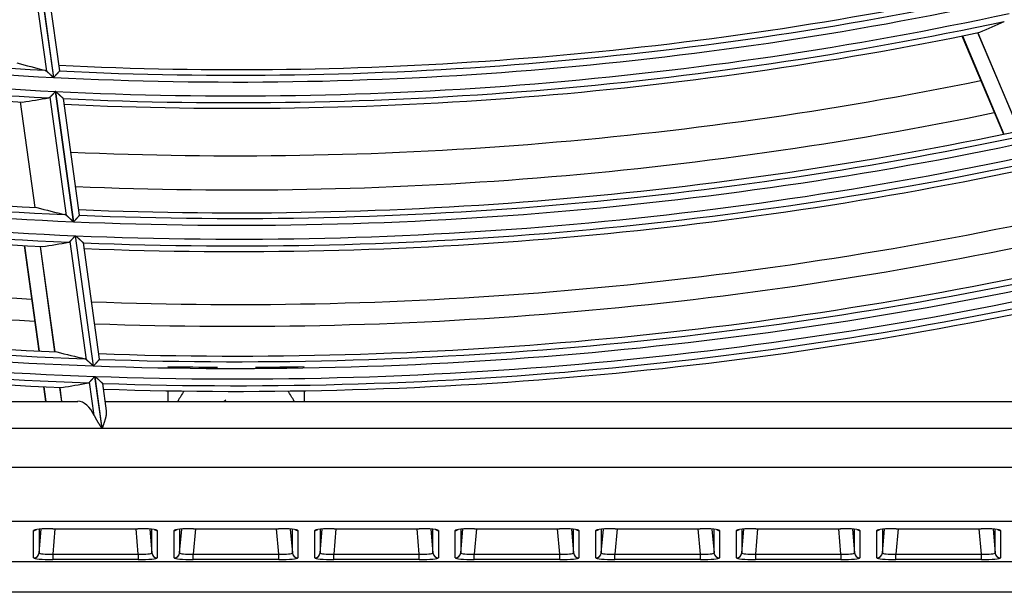
# Model space of a CAD drawing. Units: millimetres. Extents: x 0 to 7381, y 0 to 5264.
# Drawn here: x 1773 to 1845, y 2462 to 2504 of the extents above; entities that cross this region are included whole.
import ezdxf

# ---------------------------------------------------------------- set-up
doc = ezdxf.new("R2010")
doc.units = ezdxf.units.MM
doc.layers.add('LG-Product', color=3, linetype='Continuous')

msp = doc.modelspace()

# ---------------------------------------------------------------- linework, layer by layer
at = {"layer": 'LG-Product'}
for p, q in [((1775.07, 2500.453), (1773.871, 2509.144)), ((1774.249, 2509.553), (1775.567, 2499.997)), ((1775.584, 2499.996), (1774.265, 2509.552)), ((1776.021, 2500.48), (1774.84, 2509.037)), ((1843.228, 2503.271), (1846.257, 2496.085)), ((1846.268, 2496.088), (1843.239, 2503.273)), ((1842.069, 2503.035), (1845.101, 2495.843)), ((1842.096, 2503.04), (1845.128, 2495.849)), ((1776.018, 2500.471), (1776.021, 2500.479)), ((1775.709, 2498.973), (1777.025, 2489.431)), ((1777.042, 2489.43), (1775.725, 2498.972)), ((1773.137, 2498.201), (1774.203, 2490.476)), ((1774.215, 2490.476), (1773.149, 2498.201)), ((1776.529, 2489.883), (1775.331, 2498.561)), ((1777.479, 2489.915), (1776.299, 2498.463)), ((1777.479, 2489.915), (1777.476, 2489.908)), ((1777.986, 2479.326), (1776.79, 2487.994)), ((1777.166, 2488.408), (1778.482, 2478.877)), ((1778.498, 2478.877), (1777.183, 2488.407)), ((1773.418, 2487.681), (1774.484, 2479.961)), ((1773.446, 2487.679), (1774.511, 2479.959)), ((1774.597, 2487.618), (1775.662, 2479.904)), ((1775.674, 2479.903), (1774.609, 2487.617)), ((1778.935, 2479.365), (1777.759, 2487.887)), ((1778.935, 2479.365), (1778.932, 2479.357)), ((1778.588, 2478.107), (1779.115, 2474.285)), ((1779.132, 2474.285), (1778.604, 2478.106)), ((1774.843, 2477.355), (1774.991, 2476.282)), ((1774.87, 2477.354), (1775.018, 2476.282)), ((1776.021, 2477.3), (1776.162, 2476.282)), ((1776.173, 2476.282), (1776.033, 2477.3)), ((1778.549, 2475.243), (1778.211, 2477.69)), ((1779.454, 2475.599), (1779.179, 2477.591)), ((1783.934, 2477.056), (1783.934, 2476.282)), ((1793.922, 2477.056), (1793.922, 2476.282)), ((1717.956, 2476.282), (1777.359, 2476.282)), ((1779.36, 2476.282), (1855.892, 2476.282)), ((1788.172, 2476.356), (1788.059, 2476.282)), ((1779.115, 2474.285), (1723.464, 2474.285)), ((1854.393, 2474.285), (1779.132, 2474.285)), ((1507.416, 2471.453), (2070.44, 2471.453)), ((2070.44, 2467.473), (1507.416, 2467.473)), ((1774.116, 2464.823), (1774.116, 2466.833)), ((1774.514, 2465.186), (1774.667, 2466.93)), ((1774.514, 2466.919), (1774.514, 2465.186)), ((1775.671, 2466.955), (1775.509, 2465.1)), ((1775.53, 2466.955), (1775.53, 2466.956)), ((1775.53, 2466.956), (1781.75, 2466.956)), ((1775.53, 2466.955), (1781.75, 2466.955)), ((1781.772, 2465.1), (1781.61, 2466.955)), ((1781.75, 2466.955), (1781.75, 2466.956)), ((1782.614, 2466.93), (1782.767, 2465.186)), ((1782.767, 2465.186), (1782.767, 2466.919)), ((1782.969, 2466.888), (1782.966, 2466.894)), ((1783.165, 2466.833), (1783.165, 2464.823)), ((1784.404, 2464.823), (1784.404, 2466.833)), ((1784.802, 2465.186), (1784.954, 2466.93)), ((1784.802, 2466.919), (1784.802, 2465.186)), ((1785.959, 2466.955), (1785.797, 2465.1)), ((1785.818, 2466.955), (1785.818, 2466.956)), ((1785.818, 2466.956), (1792.038, 2466.956)), ((1785.818, 2466.955), (1792.038, 2466.955)), ((1792.06, 2465.1), (1791.897, 2466.955)), ((1792.038, 2466.956), (1792.038, 2466.955)), ((1792.902, 2466.93), (1793.055, 2465.186)), ((1793.055, 2465.186), (1793.055, 2466.919)), ((1793.257, 2466.888), (1793.253, 2466.894)), ((1793.453, 2466.833), (1793.453, 2464.823)), ((1794.691, 2464.823), (1794.691, 2466.833)), ((1795.089, 2465.186), (1795.242, 2466.93)), ((1795.089, 2466.919), (1795.089, 2465.186)), ((1796.247, 2466.955), (1796.084, 2465.1)), ((1796.106, 2466.955), (1796.106, 2466.956)), ((1796.106, 2466.956), (1802.326, 2466.956)), ((1796.106, 2466.955), (1802.326, 2466.955)), ((1802.347, 2465.1), (1802.185, 2466.955)), ((1802.326, 2466.955), (1802.326, 2466.956)), ((1803.19, 2466.93), (1803.342, 2465.186)), ((1803.342, 2465.186), (1803.342, 2466.919)), ((1803.545, 2466.888), (1803.541, 2466.894)), ((1803.74, 2466.833), (1803.74, 2464.823)), ((1804.979, 2464.823), (1804.979, 2466.833)), ((1805.377, 2465.186), (1805.529, 2466.93)), ((1805.377, 2466.919), (1805.377, 2465.186)), ((1806.534, 2466.955), (1806.372, 2465.1)), ((1806.393, 2466.956), (1806.393, 2466.955)), ((1806.393, 2466.956), (1812.613, 2466.956)), ((1806.393, 2466.955), (1812.613, 2466.955)), ((1812.635, 2465.1), (1812.473, 2466.955)), ((1812.613, 2466.956), (1812.613, 2466.955)), ((1813.477, 2466.93), (1813.63, 2465.186)), ((1813.63, 2465.186), (1813.63, 2466.919)), ((1813.832, 2466.888), (1813.858, 2466.882)), ((1814.028, 2466.833), (1814.028, 2464.823)), ((1815.267, 2464.823), (1815.267, 2466.833)), ((1815.665, 2465.186), (1815.817, 2466.93)), ((1815.665, 2466.919), (1815.665, 2465.186)), ((1816.822, 2466.955), (1816.66, 2465.1)), ((1816.681, 2466.956), (1816.681, 2466.955)), ((1816.681, 2466.956), (1822.901, 2466.956)), ((1816.681, 2466.955), (1822.901, 2466.955)), ((1822.922, 2465.1), (1822.76, 2466.955)), ((1822.901, 2466.956), (1822.901, 2466.955)), ((1823.765, 2466.93), (1823.917, 2465.186)), ((1823.917, 2465.186), (1823.917, 2466.919)), ((1824.12, 2466.888), (1824.116, 2466.894)), ((1824.315, 2466.833), (1824.315, 2464.823)), ((1825.554, 2464.823), (1825.554, 2466.833)), ((1825.952, 2465.186), (1826.105, 2466.93)), ((1825.952, 2466.919), (1825.952, 2465.186)), ((1827.109, 2466.955), (1826.947, 2465.1)), ((1826.969, 2466.955), (1826.969, 2466.956)), ((1826.969, 2466.956), (1833.189, 2466.956)), ((1826.969, 2466.955), (1833.189, 2466.955)), ((1833.21, 2465.1), (1833.048, 2466.955)), ((1833.189, 2466.955), (1833.189, 2466.956)), ((1834.053, 2466.93), (1834.205, 2465.186)), ((1834.205, 2465.186), (1834.205, 2466.919)), ((1834.407, 2466.888), (1834.404, 2466.894)), ((1834.603, 2466.833), (1834.603, 2464.823)), ((1835.842, 2464.823), (1835.842, 2466.833)), ((1836.24, 2465.186), (1836.392, 2466.93)), ((1836.24, 2466.919), (1836.24, 2465.186)), ((1837.397, 2466.955), (1837.235, 2465.1)), ((1837.256, 2466.955), (1837.256, 2466.956)), ((1837.256, 2466.956), (1843.476, 2466.956)), ((1837.256, 2466.955), (1843.476, 2466.955)), ((1843.498, 2465.1), (1843.335, 2466.955)), ((1843.476, 2466.956), (1843.476, 2466.955)), ((1844.34, 2466.93), (1844.493, 2465.186)), ((1844.493, 2465.186), (1844.493, 2466.919)), ((1844.695, 2466.888), (1844.692, 2466.894)), ((1844.891, 2466.833), (1844.891, 2464.823)), ((1775.509, 2465.1), (1781.772, 2465.1)), ((1775.509, 2465.1), (1775.509, 2464.702)), ((1781.772, 2465.1), (1781.772, 2464.702)), ((1785.797, 2465.1), (1792.06, 2465.1)), ((1785.797, 2464.702), (1785.797, 2465.1)), ((1792.06, 2464.702), (1792.06, 2465.1)), ((1796.084, 2465.1), (1802.347, 2465.1)), ((1796.084, 2464.702), (1796.084, 2465.1)), ((1802.347, 2464.702), (1802.347, 2465.1)), ((1806.372, 2465.1), (1812.635, 2465.1)), ((1806.372, 2464.702), (1806.372, 2465.1)), ((1812.635, 2464.702), (1812.635, 2465.1)), ((1816.66, 2465.1), (1822.922, 2465.1)), ((1816.66, 2464.702), (1816.66, 2465.1)), ((1822.922, 2464.702), (1822.922, 2465.1)), ((1826.947, 2465.1), (1833.21, 2465.1)), ((1826.947, 2465.1), (1826.947, 2464.702)), ((1833.21, 2465.1), (1833.21, 2464.702)), ((1837.235, 2465.1), (1843.498, 2465.1)), ((1837.235, 2464.702), (1837.235, 2465.1)), ((1843.498, 2464.702), (1843.498, 2465.1)), ((1504.502, 2464.559), (2073.355, 2464.559)), ((1781.772, 2464.702), (1775.509, 2464.702)), ((1792.06, 2464.702), (1785.797, 2464.702)), ((1802.347, 2464.702), (1796.084, 2464.702)), ((1812.635, 2464.702), (1806.372, 2464.702)), ((1822.922, 2464.702), (1816.66, 2464.702)), ((1833.21, 2464.702), (1826.947, 2464.702)), ((1843.498, 2464.702), (1837.235, 2464.702)), ((2073.617, 2462.299), (1504.239, 2462.299))]:
    msp.add_line(p, q, dxfattribs=at)
for points in [[(1774.946, 2500.525), (1774.948, 2500.524), (1774.951, 2500.524), (1774.953, 2500.523), (1774.956, 2500.522), (1774.958, 2500.521), (1774.961, 2500.521), (1774.963, 2500.52), (1774.966, 2500.519), (1774.968, 2500.518), (1774.971, 2500.517), (1774.973, 2500.516), (1774.976, 2500.515), (1774.979, 2500.514), (1774.981, 2500.513), (1774.984, 2500.512), (1774.986, 2500.511), (1774.989, 2500.509), (1774.991, 2500.508), (1774.994, 2500.507), (1774.996, 2500.506), (1774.999, 2500.504), (1775.001, 2500.503), (1775.004, 2500.502), (1775.006, 2500.5), (1775.009, 2500.499), (1775.011, 2500.497), (1775.014, 2500.496), (1775.016, 2500.494), (1775.019, 2500.493), (1775.021, 2500.491), (1775.024, 2500.49), (1775.026, 2500.488), (1775.029, 2500.486), (1775.031, 2500.485), (1775.034, 2500.483), (1775.036, 2500.481), (1775.038, 2500.479), (1775.041, 2500.477), (1775.043, 2500.475), (1775.046, 2500.474), (1775.048, 2500.472), (1775.051, 2500.47), (1775.053, 2500.468), (1775.056, 2500.466), (1775.058, 2500.464), (1775.061, 2500.461), (1775.063, 2500.459), (1775.066, 2500.457), (1775.068, 2500.455), (1775.07, 2500.453)], [(1775.07, 2500.453), (1775.078, 2500.446), (1775.086, 2500.439), (1775.094, 2500.431), (1775.102, 2500.424), (1775.11, 2500.416), (1775.119, 2500.409), (1775.127, 2500.401), (1775.136, 2500.393), (1775.145, 2500.385), (1775.154, 2500.376), (1775.163, 2500.368), (1775.172, 2500.36), (1775.181, 2500.351), (1775.191, 2500.342), (1775.2, 2500.334), (1775.21, 2500.325), (1775.22, 2500.316), (1775.23, 2500.307), (1775.24, 2500.297), (1775.25, 2500.288), (1775.26, 2500.279), (1775.27, 2500.27), (1775.28, 2500.261), (1775.29, 2500.251), (1775.3, 2500.242), (1775.311, 2500.232), (1775.321, 2500.223), (1775.331, 2500.213), (1775.342, 2500.204), (1775.352, 2500.194), (1775.363, 2500.185), (1775.373, 2500.175), (1775.384, 2500.165), (1775.394, 2500.156), (1775.405, 2500.146), (1775.415, 2500.136), (1775.426, 2500.126), (1775.437, 2500.117), (1775.448, 2500.107), (1775.458, 2500.097), (1775.469, 2500.087), (1775.48, 2500.077), (1775.491, 2500.067), (1775.502, 2500.057), (1775.513, 2500.047), (1775.524, 2500.037), (1775.535, 2500.027), (1775.545, 2500.017), (1775.556, 2500.007), (1775.567, 2499.997)], [(1775.584, 2499.996), (1775.595, 2500.009), (1775.606, 2500.021), (1775.618, 2500.034), (1775.629, 2500.046), (1775.64, 2500.058), (1775.652, 2500.071), (1775.663, 2500.083), (1775.674, 2500.095), (1775.685, 2500.107), (1775.696, 2500.119), (1775.708, 2500.131), (1775.719, 2500.144), (1775.73, 2500.156), (1775.741, 2500.168), (1775.751, 2500.179), (1775.762, 2500.191), (1775.773, 2500.203), (1775.784, 2500.215), (1775.794, 2500.226), (1775.805, 2500.238), (1775.815, 2500.249), (1775.825, 2500.26), (1775.835, 2500.271), (1775.845, 2500.282), (1775.855, 2500.292), (1775.864, 2500.303), (1775.874, 2500.313), (1775.883, 2500.323), (1775.892, 2500.333), (1775.901, 2500.343), (1775.91, 2500.353), (1775.919, 2500.362), (1775.927, 2500.371), (1775.935, 2500.38), (1775.943, 2500.388), (1775.95, 2500.397), (1775.958, 2500.404), (1775.964, 2500.412), (1775.971, 2500.419), (1775.977, 2500.426), (1775.983, 2500.433), (1775.989, 2500.439), (1775.994, 2500.444), (1775.999, 2500.45), (1776.003, 2500.454), (1776.007, 2500.459), (1776.011, 2500.463), (1776.014, 2500.466), (1776.016, 2500.469), (1776.018, 2500.471)], [(1775.709, 2498.973), (1775.7, 2498.963), (1775.691, 2498.954), (1775.683, 2498.945), (1775.674, 2498.936), (1775.666, 2498.926), (1775.657, 2498.917), (1775.649, 2498.908), (1775.641, 2498.899), (1775.632, 2498.889), (1775.624, 2498.88), (1775.615, 2498.871), (1775.607, 2498.862), (1775.599, 2498.853), (1775.59, 2498.844), (1775.582, 2498.835), (1775.574, 2498.826), (1775.566, 2498.817), (1775.557, 2498.808), (1775.549, 2498.799), (1775.541, 2498.79), (1775.533, 2498.781), (1775.525, 2498.772), (1775.517, 2498.763), (1775.509, 2498.755), (1775.501, 2498.746), (1775.493, 2498.738), (1775.485, 2498.729), (1775.478, 2498.721), (1775.47, 2498.712), (1775.463, 2498.704), (1775.455, 2498.696), (1775.448, 2498.688), (1775.44, 2498.68), (1775.433, 2498.672), (1775.426, 2498.664), (1775.419, 2498.657), (1775.412, 2498.649), (1775.405, 2498.641), (1775.398, 2498.634), (1775.391, 2498.626), (1775.385, 2498.619), (1775.378, 2498.612), (1775.372, 2498.605), (1775.366, 2498.599), (1775.36, 2498.592), (1775.354, 2498.586), (1775.348, 2498.579), (1775.342, 2498.573), (1775.337, 2498.567), (1775.331, 2498.561)], [(1776.297, 2498.448), (1776.294, 2498.451), (1776.29, 2498.455), (1776.286, 2498.459), (1776.28, 2498.464), (1776.274, 2498.469), (1776.268, 2498.475), (1776.261, 2498.482), (1776.253, 2498.489), (1776.244, 2498.497), (1776.236, 2498.505), (1776.226, 2498.513), (1776.217, 2498.522), (1776.207, 2498.531), (1776.196, 2498.541), (1776.186, 2498.55), (1776.175, 2498.56), (1776.164, 2498.571), (1776.152, 2498.581), (1776.14, 2498.592), (1776.129, 2498.603), (1776.117, 2498.614), (1776.104, 2498.625), (1776.092, 2498.636), (1776.08, 2498.647), (1776.067, 2498.659), (1776.054, 2498.671), (1776.041, 2498.683), (1776.028, 2498.695), (1776.015, 2498.707), (1776.001, 2498.719), (1775.988, 2498.731), (1775.975, 2498.743), (1775.961, 2498.756), (1775.948, 2498.768), (1775.934, 2498.781), (1775.92, 2498.793), (1775.907, 2498.806), (1775.893, 2498.818), (1775.879, 2498.831), (1775.865, 2498.843), (1775.852, 2498.856), (1775.838, 2498.869), (1775.824, 2498.882), (1775.81, 2498.894), (1775.796, 2498.907), (1775.782, 2498.92), (1775.767, 2498.933), (1775.753, 2498.946), (1775.739, 2498.959), (1775.725, 2498.972)], [(1775.331, 2498.561), (1775.33, 2498.559), (1775.328, 2498.557), (1775.326, 2498.555), (1775.324, 2498.553), (1775.322, 2498.551), (1775.32, 2498.549), (1775.318, 2498.548), (1775.316, 2498.546), (1775.314, 2498.544), (1775.312, 2498.542), (1775.31, 2498.541), (1775.308, 2498.539), (1775.306, 2498.537), (1775.304, 2498.536), (1775.302, 2498.534), (1775.3, 2498.533), (1775.298, 2498.531), (1775.296, 2498.53), (1775.293, 2498.528), (1775.291, 2498.527), (1775.289, 2498.526), (1775.287, 2498.524), (1775.285, 2498.523), (1775.283, 2498.522), (1775.281, 2498.521), (1775.279, 2498.519), (1775.276, 2498.518), (1775.274, 2498.517), (1775.272, 2498.516), (1775.27, 2498.515), (1775.268, 2498.514), (1775.266, 2498.513), (1775.263, 2498.512), (1775.261, 2498.511), (1775.259, 2498.51), (1775.257, 2498.509), (1775.255, 2498.509), (1775.252, 2498.508), (1775.25, 2498.507), (1775.248, 2498.506), (1775.246, 2498.506), (1775.243, 2498.505), (1775.241, 2498.504), (1775.239, 2498.504), (1775.236, 2498.503), (1775.234, 2498.503), (1775.232, 2498.502), (1775.23, 2498.502), (1775.227, 2498.501), (1775.225, 2498.501)], [(1776.529, 2489.883), (1776.527, 2489.885), (1776.524, 2489.887), (1776.522, 2489.889), (1776.519, 2489.891), (1776.517, 2489.893), (1776.514, 2489.895), (1776.512, 2489.897), (1776.509, 2489.899), (1776.507, 2489.901), (1776.504, 2489.903), (1776.502, 2489.905), (1776.5, 2489.907), (1776.497, 2489.909), (1776.495, 2489.911), (1776.492, 2489.912), (1776.49, 2489.914), (1776.487, 2489.916), (1776.485, 2489.917), (1776.482, 2489.919), (1776.48, 2489.921), (1776.477, 2489.922), (1776.475, 2489.924), (1776.472, 2489.925), (1776.47, 2489.927), (1776.467, 2489.928), (1776.465, 2489.93), (1776.462, 2489.931), (1776.46, 2489.932), (1776.457, 2489.934), (1776.455, 2489.935), (1776.452, 2489.936), (1776.45, 2489.937), (1776.447, 2489.939), (1776.445, 2489.94), (1776.442, 2489.941), (1776.44, 2489.942), (1776.437, 2489.943), (1776.435, 2489.944), (1776.432, 2489.945), (1776.43, 2489.946), (1776.427, 2489.947), (1776.425, 2489.948), (1776.422, 2489.949), (1776.42, 2489.95), (1776.417, 2489.95), (1776.414, 2489.951), (1776.412, 2489.952), (1776.409, 2489.953), (1776.407, 2489.953), (1776.404, 2489.954)], [(1777.025, 2489.431), (1777.014, 2489.441), (1777.004, 2489.45), (1776.993, 2489.46), (1776.982, 2489.47), (1776.971, 2489.48), (1776.96, 2489.49), (1776.949, 2489.5), (1776.939, 2489.509), (1776.928, 2489.519), (1776.917, 2489.529), (1776.907, 2489.539), (1776.896, 2489.548), (1776.885, 2489.558), (1776.875, 2489.568), (1776.864, 2489.577), (1776.854, 2489.587), (1776.843, 2489.597), (1776.832, 2489.606), (1776.822, 2489.616), (1776.812, 2489.625), (1776.801, 2489.635), (1776.791, 2489.644), (1776.78, 2489.654), (1776.77, 2489.663), (1776.76, 2489.673), (1776.749, 2489.682), (1776.739, 2489.691), (1776.729, 2489.701), (1776.719, 2489.71), (1776.709, 2489.719), (1776.699, 2489.728), (1776.689, 2489.737), (1776.679, 2489.746), (1776.669, 2489.755), (1776.659, 2489.764), (1776.65, 2489.772), (1776.641, 2489.781), (1776.631, 2489.79), (1776.622, 2489.798), (1776.613, 2489.806), (1776.604, 2489.815), (1776.595, 2489.823), (1776.586, 2489.831), (1776.577, 2489.839), (1776.569, 2489.846), (1776.56, 2489.854), (1776.552, 2489.861), (1776.544, 2489.869), (1776.537, 2489.876), (1776.529, 2489.883)], [(1777.476, 2489.908), (1777.474, 2489.905), (1777.471, 2489.903), (1777.468, 2489.899), (1777.465, 2489.895), (1777.461, 2489.891), (1777.457, 2489.886), (1777.452, 2489.881), (1777.447, 2489.875), (1777.441, 2489.869), (1777.435, 2489.863), (1777.429, 2489.856), (1777.422, 2489.848), (1777.415, 2489.841), (1777.408, 2489.833), (1777.401, 2489.825), (1777.393, 2489.816), (1777.385, 2489.807), (1777.376, 2489.798), (1777.368, 2489.789), (1777.359, 2489.779), (1777.35, 2489.769), (1777.341, 2489.759), (1777.332, 2489.749), (1777.322, 2489.739), (1777.313, 2489.728), (1777.303, 2489.717), (1777.293, 2489.706), (1777.283, 2489.695), (1777.273, 2489.684), (1777.262, 2489.673), (1777.252, 2489.661), (1777.241, 2489.649), (1777.231, 2489.638), (1777.22, 2489.626), (1777.209, 2489.614), (1777.199, 2489.602), (1777.188, 2489.59), (1777.177, 2489.578), (1777.166, 2489.566), (1777.155, 2489.554), (1777.144, 2489.542), (1777.133, 2489.53), (1777.121, 2489.517), (1777.11, 2489.505), (1777.099, 2489.493), (1777.087, 2489.48), (1777.076, 2489.468), (1777.065, 2489.455), (1777.053, 2489.442), (1777.042, 2489.43)], [(1776.683, 2487.933), (1776.686, 2487.933), (1776.688, 2487.933), (1776.69, 2487.934), (1776.693, 2487.934), (1776.695, 2487.935), (1776.697, 2487.935), (1776.699, 2487.936), (1776.702, 2487.937), (1776.704, 2487.937), (1776.706, 2487.938), (1776.708, 2487.939), (1776.711, 2487.94), (1776.713, 2487.94), (1776.715, 2487.941), (1776.717, 2487.942), (1776.72, 2487.943), (1776.722, 2487.944), (1776.724, 2487.945), (1776.726, 2487.946), (1776.728, 2487.947), (1776.73, 2487.948), (1776.733, 2487.949), (1776.735, 2487.95), (1776.737, 2487.951), (1776.739, 2487.953), (1776.741, 2487.954), (1776.743, 2487.955), (1776.745, 2487.956), (1776.748, 2487.958), (1776.75, 2487.959), (1776.752, 2487.96), (1776.754, 2487.962), (1776.756, 2487.963), (1776.758, 2487.965), (1776.76, 2487.966), (1776.762, 2487.968), (1776.764, 2487.97), (1776.766, 2487.971), (1776.768, 2487.973), (1776.77, 2487.975), (1776.772, 2487.976), (1776.774, 2487.978), (1776.776, 2487.98), (1776.778, 2487.982), (1776.78, 2487.984), (1776.782, 2487.986), (1776.784, 2487.988), (1776.786, 2487.99), (1776.788, 2487.992), (1776.79, 2487.994)], [(1776.79, 2487.994), (1776.795, 2488), (1776.801, 2488.006), (1776.806, 2488.012), (1776.812, 2488.018), (1776.818, 2488.024), (1776.824, 2488.031), (1776.83, 2488.038), (1776.836, 2488.045), (1776.843, 2488.052), (1776.849, 2488.059), (1776.856, 2488.066), (1776.863, 2488.074), (1776.87, 2488.081), (1776.877, 2488.089), (1776.884, 2488.097), (1776.891, 2488.105), (1776.898, 2488.113), (1776.906, 2488.121), (1776.913, 2488.129), (1776.921, 2488.137), (1776.928, 2488.146), (1776.936, 2488.154), (1776.943, 2488.162), (1776.951, 2488.171), (1776.959, 2488.18), (1776.967, 2488.188), (1776.975, 2488.197), (1776.983, 2488.206), (1776.991, 2488.214), (1776.999, 2488.223), (1777.007, 2488.232), (1777.015, 2488.241), (1777.023, 2488.25), (1777.031, 2488.259), (1777.04, 2488.268), (1777.048, 2488.277), (1777.056, 2488.287), (1777.065, 2488.296), (1777.073, 2488.305), (1777.082, 2488.314), (1777.09, 2488.324), (1777.098, 2488.333), (1777.107, 2488.342), (1777.115, 2488.352), (1777.124, 2488.361), (1777.132, 2488.37), (1777.141, 2488.38), (1777.149, 2488.389), (1777.158, 2488.398), (1777.166, 2488.408)], [(1777.183, 2488.407), (1777.197, 2488.394), (1777.211, 2488.381), (1777.225, 2488.369), (1777.239, 2488.356), (1777.253, 2488.343), (1777.267, 2488.33), (1777.281, 2488.318), (1777.295, 2488.305), (1777.309, 2488.292), (1777.323, 2488.28), (1777.336, 2488.267), (1777.35, 2488.255), (1777.364, 2488.242), (1777.378, 2488.23), (1777.391, 2488.218), (1777.405, 2488.205), (1777.418, 2488.193), (1777.432, 2488.181), (1777.445, 2488.169), (1777.459, 2488.156), (1777.472, 2488.144), (1777.485, 2488.132), (1777.498, 2488.12), (1777.511, 2488.109), (1777.524, 2488.097), (1777.537, 2488.085), (1777.549, 2488.074), (1777.562, 2488.063), (1777.574, 2488.052), (1777.586, 2488.041), (1777.598, 2488.03), (1777.61, 2488.019), (1777.621, 2488.009), (1777.632, 2487.999), (1777.643, 2487.989), (1777.654, 2487.979), (1777.664, 2487.97), (1777.674, 2487.961), (1777.684, 2487.952), (1777.693, 2487.944), (1777.702, 2487.936), (1777.71, 2487.928), (1777.718, 2487.921), (1777.725, 2487.915), (1777.732, 2487.908), (1777.738, 2487.903), (1777.743, 2487.898), (1777.748, 2487.894), (1777.752, 2487.89), (1777.755, 2487.888)], [(1777.986, 2479.326), (1777.983, 2479.328), (1777.981, 2479.33), (1777.978, 2479.332), (1777.976, 2479.335), (1777.974, 2479.337), (1777.971, 2479.339), (1777.969, 2479.341), (1777.966, 2479.343), (1777.964, 2479.345), (1777.961, 2479.346), (1777.959, 2479.348), (1777.956, 2479.35), (1777.954, 2479.352), (1777.951, 2479.354), (1777.949, 2479.355), (1777.946, 2479.357), (1777.944, 2479.359), (1777.941, 2479.36), (1777.939, 2479.362), (1777.936, 2479.364), (1777.934, 2479.365), (1777.932, 2479.367), (1777.929, 2479.368), (1777.927, 2479.37), (1777.924, 2479.371), (1777.922, 2479.373), (1777.919, 2479.374), (1777.917, 2479.375), (1777.914, 2479.377), (1777.912, 2479.378), (1777.909, 2479.379), (1777.907, 2479.38), (1777.904, 2479.381), (1777.902, 2479.383), (1777.899, 2479.384), (1777.897, 2479.385), (1777.894, 2479.386), (1777.891, 2479.387), (1777.889, 2479.388), (1777.886, 2479.389), (1777.884, 2479.39), (1777.881, 2479.391), (1777.879, 2479.391), (1777.876, 2479.392), (1777.874, 2479.393), (1777.871, 2479.394), (1777.869, 2479.395), (1777.866, 2479.395), (1777.864, 2479.396), (1777.861, 2479.397)], [(1778.482, 2478.877), (1778.471, 2478.887), (1778.46, 2478.897), (1778.449, 2478.907), (1778.438, 2478.917), (1778.427, 2478.926), (1778.417, 2478.936), (1778.406, 2478.946), (1778.395, 2478.956), (1778.384, 2478.965), (1778.374, 2478.975), (1778.363, 2478.985), (1778.352, 2478.994), (1778.342, 2479.004), (1778.331, 2479.014), (1778.32, 2479.023), (1778.31, 2479.033), (1778.299, 2479.042), (1778.289, 2479.052), (1778.278, 2479.061), (1778.268, 2479.071), (1778.257, 2479.08), (1778.247, 2479.089), (1778.237, 2479.099), (1778.226, 2479.108), (1778.216, 2479.118), (1778.206, 2479.127), (1778.195, 2479.136), (1778.185, 2479.145), (1778.175, 2479.155), (1778.165, 2479.164), (1778.155, 2479.173), (1778.145, 2479.182), (1778.135, 2479.191), (1778.126, 2479.199), (1778.116, 2479.208), (1778.106, 2479.217), (1778.097, 2479.225), (1778.088, 2479.234), (1778.078, 2479.242), (1778.069, 2479.25), (1778.06, 2479.258), (1778.051, 2479.267), (1778.043, 2479.274), (1778.034, 2479.282), (1778.025, 2479.29), (1778.017, 2479.298), (1778.009, 2479.305), (1778.001, 2479.312), (1777.993, 2479.319), (1777.986, 2479.326)], [(1778.932, 2479.357), (1778.93, 2479.355), (1778.927, 2479.352), (1778.924, 2479.349), (1778.921, 2479.345), (1778.917, 2479.341), (1778.912, 2479.336), (1778.908, 2479.331), (1778.903, 2479.325), (1778.897, 2479.319), (1778.891, 2479.312), (1778.885, 2479.305), (1778.878, 2479.298), (1778.871, 2479.29), (1778.864, 2479.282), (1778.856, 2479.274), (1778.849, 2479.265), (1778.841, 2479.256), (1778.832, 2479.247), (1778.824, 2479.237), (1778.815, 2479.228), (1778.806, 2479.218), (1778.797, 2479.208), (1778.788, 2479.197), (1778.778, 2479.187), (1778.769, 2479.176), (1778.759, 2479.166), (1778.749, 2479.155), (1778.739, 2479.143), (1778.729, 2479.132), (1778.718, 2479.121), (1778.708, 2479.109), (1778.697, 2479.097), (1778.687, 2479.086), (1778.676, 2479.074), (1778.665, 2479.062), (1778.655, 2479.05), (1778.644, 2479.038), (1778.633, 2479.026), (1778.622, 2479.014), (1778.611, 2479.002), (1778.6, 2478.989), (1778.589, 2478.977), (1778.577, 2478.965), (1778.566, 2478.952), (1778.555, 2478.94), (1778.543, 2478.927), (1778.532, 2478.915), (1778.521, 2478.902), (1778.509, 2478.889), (1778.498, 2478.877)], [(1778.211, 2477.69), (1778.217, 2477.696), (1778.222, 2477.702), (1778.228, 2477.709), (1778.234, 2477.715), (1778.24, 2477.721), (1778.246, 2477.728), (1778.252, 2477.735), (1778.258, 2477.742), (1778.264, 2477.749), (1778.271, 2477.756), (1778.278, 2477.764), (1778.284, 2477.771), (1778.291, 2477.779), (1778.298, 2477.786), (1778.305, 2477.794), (1778.313, 2477.802), (1778.32, 2477.81), (1778.327, 2477.819), (1778.335, 2477.827), (1778.342, 2477.835), (1778.35, 2477.843), (1778.357, 2477.852), (1778.365, 2477.86), (1778.373, 2477.869), (1778.381, 2477.877), (1778.388, 2477.886), (1778.396, 2477.895), (1778.404, 2477.904), (1778.412, 2477.912), (1778.42, 2477.921), (1778.428, 2477.93), (1778.437, 2477.939), (1778.445, 2477.948), (1778.453, 2477.958), (1778.461, 2477.967), (1778.47, 2477.976), (1778.478, 2477.985), (1778.486, 2477.994), (1778.495, 2478.004), (1778.503, 2478.013), (1778.512, 2478.022), (1778.52, 2478.032), (1778.528, 2478.041), (1778.537, 2478.05), (1778.545, 2478.06), (1778.554, 2478.069), (1778.562, 2478.079), (1778.571, 2478.088), (1778.579, 2478.097), (1778.588, 2478.107)], [(1778.604, 2478.106), (1778.618, 2478.093), (1778.633, 2478.081), (1778.647, 2478.068), (1778.661, 2478.055), (1778.675, 2478.043), (1778.689, 2478.03), (1778.703, 2478.017), (1778.716, 2478.005), (1778.73, 2477.992), (1778.744, 2477.98), (1778.758, 2477.967), (1778.772, 2477.955), (1778.785, 2477.943), (1778.799, 2477.93), (1778.813, 2477.918), (1778.826, 2477.906), (1778.84, 2477.894), (1778.853, 2477.881), (1778.867, 2477.869), (1778.88, 2477.857), (1778.893, 2477.845), (1778.907, 2477.833), (1778.92, 2477.821), (1778.933, 2477.81), (1778.946, 2477.798), (1778.958, 2477.787), (1778.971, 2477.775), (1778.983, 2477.764), (1778.995, 2477.753), (1779.007, 2477.742), (1779.019, 2477.732), (1779.031, 2477.721), (1779.042, 2477.711), (1779.054, 2477.701), (1779.065, 2477.691), (1779.075, 2477.681), (1779.085, 2477.672), (1779.095, 2477.663), (1779.105, 2477.654), (1779.114, 2477.646), (1779.123, 2477.638), (1779.131, 2477.631), (1779.139, 2477.624), (1779.146, 2477.617), (1779.153, 2477.611), (1779.159, 2477.606), (1779.164, 2477.601), (1779.169, 2477.597), (1779.173, 2477.593), (1779.176, 2477.591)], [(1778.105, 2477.629), (1778.107, 2477.629), (1778.11, 2477.629), (1778.112, 2477.63), (1778.114, 2477.631), (1778.117, 2477.631), (1778.119, 2477.632), (1778.121, 2477.632), (1778.124, 2477.633), (1778.126, 2477.634), (1778.128, 2477.634), (1778.13, 2477.635), (1778.133, 2477.636), (1778.135, 2477.637), (1778.137, 2477.638), (1778.139, 2477.638), (1778.141, 2477.639), (1778.144, 2477.64), (1778.146, 2477.641), (1778.148, 2477.642), (1778.15, 2477.643), (1778.152, 2477.644), (1778.154, 2477.645), (1778.157, 2477.647), (1778.159, 2477.648), (1778.161, 2477.649), (1778.163, 2477.65), (1778.165, 2477.652), (1778.167, 2477.653), (1778.169, 2477.654), (1778.171, 2477.656), (1778.174, 2477.657), (1778.176, 2477.658), (1778.178, 2477.66), (1778.18, 2477.661), (1778.182, 2477.663), (1778.184, 2477.665), (1778.186, 2477.666), (1778.188, 2477.668), (1778.19, 2477.669), (1778.192, 2477.671), (1778.194, 2477.673), (1778.196, 2477.675), (1778.198, 2477.677), (1778.2, 2477.678), (1778.202, 2477.68), (1778.204, 2477.682), (1778.206, 2477.684), (1778.208, 2477.686), (1778.21, 2477.688), (1778.211, 2477.69)], [(1778.549, 2475.243), (1778.558, 2475.225), (1778.567, 2475.206), (1778.576, 2475.187), (1778.585, 2475.168), (1778.595, 2475.15), (1778.604, 2475.131), (1778.614, 2475.112), (1778.624, 2475.093), (1778.634, 2475.074), (1778.644, 2475.055), (1778.655, 2475.036), (1778.665, 2475.017), (1778.676, 2474.998), (1778.687, 2474.979), (1778.697, 2474.96), (1778.708, 2474.94), (1778.719, 2474.921), (1778.73, 2474.902), (1778.742, 2474.883), (1778.753, 2474.864), (1778.764, 2474.845), (1778.776, 2474.826), (1778.787, 2474.806), (1778.799, 2474.787), (1778.81, 2474.768), (1778.822, 2474.749), (1778.834, 2474.73), (1778.846, 2474.71), (1778.857, 2474.691), (1778.869, 2474.672), (1778.881, 2474.652), (1778.893, 2474.633), (1778.906, 2474.614), (1778.918, 2474.594), (1778.93, 2474.575), (1778.942, 2474.556), (1778.954, 2474.536), (1778.967, 2474.517), (1778.979, 2474.497), (1778.991, 2474.478), (1779.004, 2474.459), (1779.016, 2474.439), (1779.028, 2474.42), (1779.041, 2474.401), (1779.053, 2474.381), (1779.066, 2474.362), (1779.078, 2474.343), (1779.091, 2474.323), (1779.103, 2474.304), (1779.115, 2474.285)], [(1779.132, 2474.285), (1779.142, 2474.312), (1779.152, 2474.34), (1779.162, 2474.368), (1779.172, 2474.396), (1779.182, 2474.424), (1779.193, 2474.451), (1779.203, 2474.479), (1779.213, 2474.507), (1779.223, 2474.535), (1779.233, 2474.562), (1779.242, 2474.59), (1779.252, 2474.618), (1779.262, 2474.646), (1779.271, 2474.673), (1779.281, 2474.701), (1779.29, 2474.728), (1779.299, 2474.756), (1779.308, 2474.783), (1779.317, 2474.811), (1779.326, 2474.838), (1779.335, 2474.865), (1779.343, 2474.892), (1779.351, 2474.919), (1779.359, 2474.946), (1779.367, 2474.973), (1779.375, 2475), (1779.382, 2475.027), (1779.389, 2475.053), (1779.396, 2475.08), (1779.403, 2475.107), (1779.41, 2475.133), (1779.416, 2475.159), (1779.422, 2475.186), (1779.427, 2475.212), (1779.432, 2475.238), (1779.437, 2475.263), (1779.441, 2475.289), (1779.445, 2475.314), (1779.449, 2475.34), (1779.452, 2475.365), (1779.455, 2475.389), (1779.457, 2475.414), (1779.458, 2475.438), (1779.46, 2475.463), (1779.46, 2475.487), (1779.46, 2475.51), (1779.46, 2475.534), (1779.458, 2475.557), (1779.456, 2475.58), (1779.454, 2475.602)]]:
    msp.add_lwpolyline(points, dxfattribs=at)
for centre, radius, start, end in [((1788.928, 2766.933), 267.271, 252.13811, 267.13459), ((1788.928, 2766.933), 266.775, 252.22627, 266.99558), ((1788.928, 2766.933), 268.287, 252.17918, 267.17567), ((1788.928, 2766.933), 269.196, 252.32396, 266.67005), ((1788.928, 2766.933), 268.782, 252.30657, 267.07766), ((1788.928, 2766.933), 267.271, 267.13811, 282.13459), ((1788.928, 2766.933), 266.361, 267.21045, 281.54946), ((1788.928, 2766.933), 266.775, 267.22627, 281.99558), ((1788.928, 2766.933), 268.287, 267.17918, 282.17567), ((1788.928, 2766.933), 268.782, 267.30657, 282.07766), ((1788.928, 2766.933), 269.196, 267.32396, 281.67005), ((1788.928, 2766.933), 276.849, 252.61836, 266.98312), ((1788.928, 2766.933), 277.758, 252.54733, 267.54395), ((1788.928, 2766.933), 277.262, 252.63278, 267.41111), ((1788.928, 2766.933), 278.774, 252.58532, 267.58195), ((1788.928, 2766.933), 279.269, 252.70704, 267.48701), ((1788.928, 2766.933), 279.683, 252.72314, 267.09463), ((1788.928, 2766.933), 272.673, 267.45976, 281.53167), ((1788.928, 2766.933), 275.17, 267.55715, 281.63701), ((1788.928, 2766.933), 283.56, 252.86372, 266.97595), ((1788.928, 2766.933), 276.849, 267.61836, 281.98312), ((1788.928, 2766.933), 277.262, 267.63278, 282.41111), ((1788.928, 2766.933), 277.758, 267.54733, 282.54395), ((1788.928, 2766.933), 278.774, 267.58532, 282.58195), ((1788.928, 2766.933), 285.158, 252.91997, 267.03709), ((1788.928, 2766.933), 279.269, 267.70704, 282.48701), ((1788.928, 2766.933), 279.683, 267.72314, 282.09463), ((1788.928, 2766.933), 287.75, 253.00919, 267.79585), ((1788.928, 2766.933), 287.336, 252.99574, 267.38456), ((1788.928, 2766.933), 288.245, 252.9263, 267.92305), ((1788.928, 2766.933), 289.012, 252.9529, 267.94965), ((1788.928, 2766.933), 289.921, 253.08451, 267.47895), ((1788.928, 2766.933), 289.507, 253.06956, 267.85755), ((1788.928, 2766.933), 283.56, 267.86429, 281.97192), ((1788.928, 2766.933), 285.158, 267.9214, 282.03397), ((1788.928, 2766.933), 288.245, 267.9263, 282.92305), ((1788.928, 2766.933), 287.336, 267.99574, 282.38456), ((1788.928, 2766.933), 287.75, 268.00919, 282.79585), ((1788.928, 2766.933), 289.012, 267.9529, 282.94965), ((1788.928, 2766.933), 289.507, 268.06956, 282.85755), ((1788.928, 2766.933), 289.921, 268.08451, 282.47895), ((1788.928, 2766.933), 288.154, 269.00696, 269.73268), ((1788.928, 2766.933), 288.154, 270.28482, 270.99304), ((1788.928, 2474.285), 4.694, 144.09939, 154.81492), ((1788.928, 2474.285), 4.694, 25.18125, 35.89678)]:
    msp.add_arc(centre, radius, start, end, dxfattribs=at)
for centre, major_axis, ratio, start_param, end_param in [((1736.322, 2744.763), (249.007, 104.961), 0.977438, 4.730388, 4.737633), ((1849.692, 2775.32), (287.627, 39.701), 0.977432, 4.310493, 4.317807), ((1732.378, 2759.126), (267.684, 36.94), 0.977424, 4.730373, 4.737619), ((1851.989, 2775.633), (298.503, 41.175), 0.977428, 4.317694, 4.324721), ((1730.081, 2758.807), (278.557, 38.442), 0.97742, 4.737912, 4.744876), ((1854.284, 2775.944), (309.38, 42.626), 0.977421, 4.324441, 4.331203), ((1727.836, 2758.511), (289.18, 39.899), 0.977443, 4.744767, 4.751476), ((1777.635, 2474.285), (-0.419, 1.983), 0.580383, 5.090989, 6.161211), ((1775.52, 2466.834), (1.404, 0.001), 0.087151, 1.563113, 3.141534), ((1774.116, 2467.231), (-0.4, 0), 0.996195, 1.570796, 2.154643), ((1781.761, 2466.834), (-1.404, 0.001), 0.087151, 3.141651, 4.720073), ((1783.165, 2467.231), (-0.4, 0), 0.996195, 0.98695, 1.570796), ((1785.807, 2466.834), (1.404, 0.001), 0.087151, 1.563113, 3.141534), ((1784.404, 2467.231), (-0.4, 0), 0.996195, 1.570796, 2.154643), ((1792.049, 2466.834), (-1.404, 0.001), 0.087151, 3.141651, 4.720073), ((1793.453, 2467.231), (-0.4, 0), 0.996195, 0.98695, 1.570796), ((1796.095, 2466.834), (1.404, 0.001), 0.087151, 1.563113, 3.141534), ((1794.691, 2467.231), (-0.4, 0), 0.996195, 1.570796, 2.154643), ((1802.336, 2466.834), (-1.404, 0.001), 0.087151, 3.141651, 4.720073), ((1803.74, 2467.231), (-0.4, 0), 0.996195, 0.98695, 1.570796), ((1806.383, 2466.834), (1.404, 0.001), 0.087151, 1.563113, 3.141534), ((1804.979, 2467.231), (-0.4, 0), 0.996195, 1.570796, 2.154643), ((1812.624, 2466.834), (-1.404, 0.001), 0.087151, 3.141651, 4.720073), ((1814.028, 2467.231), (-0.4, 0), 0.996195, 0.98695, 1.570796), ((1816.67, 2466.834), (1.404, 0.001), 0.087151, 1.563113, 3.141534), ((1815.267, 2467.231), (-0.4, 0), 0.996195, 1.570796, 2.154643), ((1822.912, 2466.834), (-1.404, 0.001), 0.087151, 3.141651, 4.720073), ((1824.315, 2467.231), (-0.4, 0), 0.996195, 0.98695, 1.570796), ((1826.958, 2466.834), (1.404, 0.001), 0.087151, 1.563113, 3.141534), ((1825.554, 2467.231), (-0.4, 0), 0.996195, 1.570796, 2.154643), ((1833.199, 2466.834), (-1.404, 0.001), 0.087151, 3.141651, 4.720073), ((1834.603, 2467.231), (-0.4, 0), 0.996195, 0.98695, 1.570796), ((1837.246, 2466.834), (1.404, 0.001), 0.087151, 1.563113, 3.141534), ((1835.842, 2467.231), (-0.4, 0), 0.996195, 1.570796, 2.154643), ((1843.487, 2466.834), (-1.404, 0.001), 0.087151, 3.141651, 4.720073), ((1844.891, 2467.231), (-0.4, 0), 0.996195, 0.98695, 1.570796), ((1774.116, 2465.221), (-0.4, 0), 0.996195, 1.570796, 3.053992), ((1775.52, 2465.222), (1.006, 0.037), 0.121108, 3.134161, 4.697332), ((1781.761, 2465.222), (-1.006, 0.037), 0.121108, 1.585854, 3.149025), ((1783.165, 2465.221), (-0.4, 0), 0.996195, 0.087601, 1.570796), ((1784.404, 2465.221), (-0.4, 0), 0.996195, 1.570796, 3.053992), ((1785.807, 2465.222), (1.006, 0.037), 0.121108, 3.134161, 4.697332), ((1792.049, 2465.222), (-1.006, 0.037), 0.121108, 1.585854, 3.149025), ((1793.453, 2465.221), (-0.4, 0), 0.996195, 0.087601, 1.570796), ((1794.691, 2465.221), (-0.4, 0), 0.996195, 1.570796, 3.053992), ((1796.095, 2465.222), (1.006, 0.037), 0.121108, 3.134161, 4.697332), ((1802.336, 2465.222), (-1.006, 0.037), 0.121108, 1.585854, 3.149025), ((1803.74, 2465.221), (-0.4, 0), 0.996195, 0.087601, 1.570796), ((1804.979, 2465.221), (-0.4, 0), 0.996195, 1.570796, 3.053992), ((1806.383, 2465.222), (1.006, 0.037), 0.121108, 3.134161, 4.697332), ((1812.624, 2465.222), (-1.006, 0.037), 0.121108, 1.585854, 3.149025), ((1814.028, 2465.221), (-0.4, 0), 0.996195, 0.087601, 1.570796), ((1815.267, 2465.221), (-0.4, 0), 0.996195, 1.570796, 3.053992), ((1816.67, 2465.222), (1.006, 0.037), 0.121108, 3.134161, 4.697332), ((1822.912, 2465.222), (-1.006, 0.037), 0.121108, 1.585854, 3.149025), ((1824.315, 2465.221), (-0.4, 0), 0.996195, 0.087601, 1.570796), ((1825.554, 2465.221), (-0.4, 0), 0.996195, 1.570796, 3.053992), ((1826.958, 2465.222), (1.006, 0.037), 0.121108, 3.134161, 4.697332), ((1833.199, 2465.222), (-1.006, 0.037), 0.121108, 1.585854, 3.149025), ((1834.603, 2465.221), (-0.4, 0), 0.996195, 0.087601, 1.570796), ((1835.842, 2465.221), (-0.4, 0), 0.996195, 1.570796, 3.053992), ((1837.246, 2465.222), (1.006, 0.037), 0.121108, 3.134161, 4.697332), ((1843.487, 2465.222), (-1.006, 0.037), 0.121108, 1.585854, 3.149025), ((1844.891, 2465.221), (-0.4, 0), 0.996195, 0.087601, 1.570796), ((1775.52, 2464.824), (1.404, 0.001), 0.087151, 3.141534, 4.704705), ((1781.761, 2464.824), (-1.404, 0.001), 0.087151, 1.57848, 3.141651), ((1785.807, 2464.824), (1.404, 0.001), 0.087151, 3.141534, 4.704705), ((1792.049, 2464.824), (-1.404, 0.001), 0.087151, 1.57848, 3.141651), ((1796.095, 2464.824), (1.404, 0.001), 0.087151, 3.141534, 4.704705), ((1802.336, 2464.824), (-1.404, 0.001), 0.087151, 1.57848, 3.141651), ((1806.383, 2464.824), (1.404, 0.001), 0.087151, 3.141534, 4.704705), ((1812.624, 2464.824), (-1.404, 0.001), 0.087151, 1.57848, 3.141651), ((1816.67, 2464.824), (1.404, 0.001), 0.087151, 3.141534, 4.704705), ((1822.912, 2464.824), (-1.404, 0.001), 0.087151, 1.57848, 3.141651), ((1826.958, 2464.824), (1.404, 0.001), 0.087151, 3.141534, 4.704705), ((1833.199, 2464.824), (-1.404, 0.001), 0.087151, 1.57848, 3.141651), ((1837.246, 2464.824), (1.404, 0.001), 0.087151, 3.141534, 4.704705), ((1843.487, 2464.824), (-1.404, 0.001), 0.087151, 1.57848, 3.141651)]:
    msp.add_ellipse(centre, major_axis=major_axis, ratio=ratio, start_param=start_param, end_param=end_param, dxfattribs=at)

doc.saveas('drawing.dxf')
